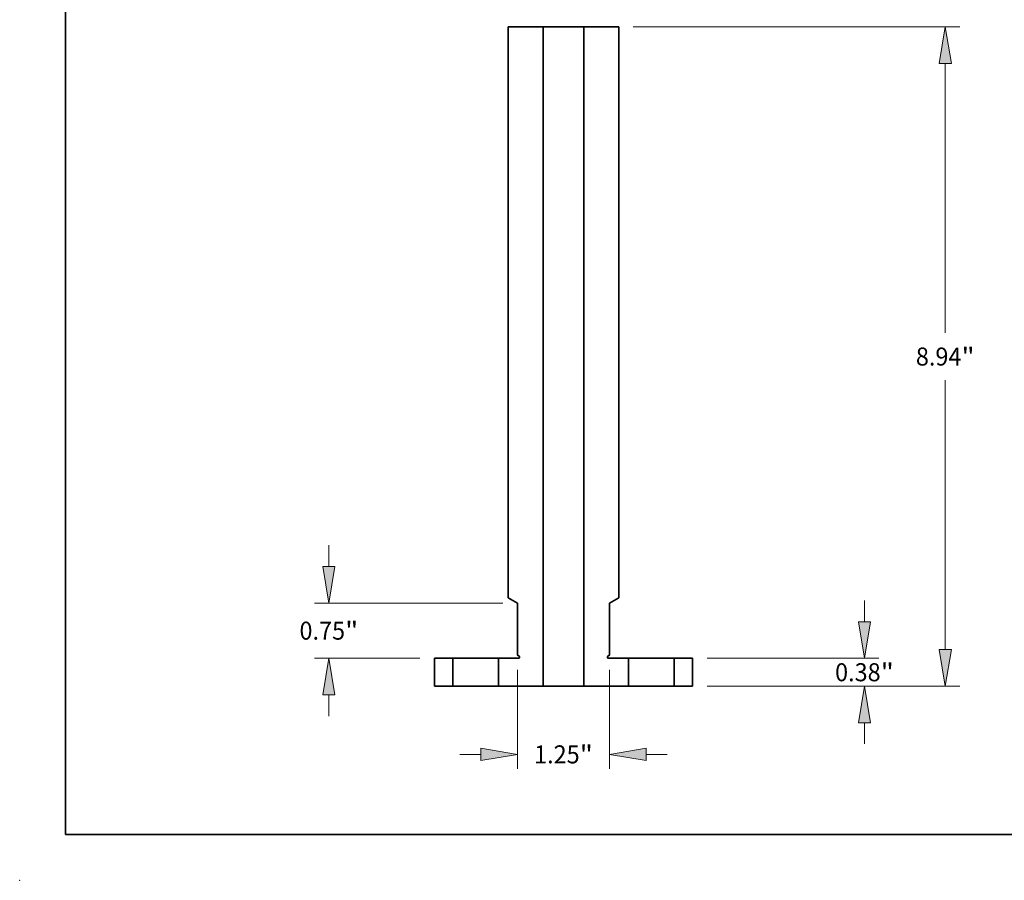
# Model space of a CAD drawing. Extents: x 0 to 10.8, y 0 to 8.2.
# Drawn here: x 0 to 5.4, y 0 to 4.7 of the extents above; entities that cross this region are included whole.
import ezdxf
from ezdxf.enums import TextEntityAlignment as Align

# ---------------------------------------------------------------- set-up
doc = ezdxf.new("R2010")
doc.units = 0
doc.header["$MEASUREMENT"] = 0
doc.layers.get('0').update_dxf_attribs({"lineweight": 13})
doc.layers.add('1', color=7, linetype='Continuous', lineweight=13)
doc.styles.get("Standard").update_dxf_attribs({"font": 'isocp.shx'})

# ---------------------------------------------------------------- blocks, each defined once
blk = doc.blocks.new('BLOCK15')
at = {"color": 7, "lineweight": 13, "ltscale": 0.007137}
for p, q in [((4.080074, 0.874121), (4.080074, 1.159591)), ((4.080074, -0.782091), (4.080074, -0.496621))]:
    blk.add_line(p, q, dxfattribs=at)
at = {"color": 7, "lineweight": 13, "ltscale": 0.03937}
for p, q in [((1.945523, 0.3775), (4.275597, 0.3775)), ((1.945523, 0), (4.275597, 0))]:
    blk.add_line(p, q, dxfattribs=at)
for points in [[(3.997304, 0.874121), (4.080074, 0.3775), (4.162844, 0.874121)], [(4.162844, -0.496621), (4.080074, 0), (3.997304, -0.496621)]]:
    blk.add_lwpolyline(points, close=True, dxfattribs=at)
for points in [[(3.997304, 0.874121), (4.080074, 0.3775), (3.997304, 0.874121), (4.162844, 0.874121)], [(4.162844, -0.496621), (4.080074, 0), (4.162844, -0.496621), (3.997304, -0.496621)]]:
    blk.add_solid(points, dxfattribs=at)
for s, p, p2 in [('0.38', (3.681423, 0.066548), (4.299495, 0.066548)), ('"', (4.299495, 0.066548), (4.478725, 0.066548))]:
    blk.add_text(s, height=0.244403, dxfattribs=at).set_placement(p, p2, align=Align.FIT)
blk = doc.blocks.new('BLOCK16')
at = {"color": 7, "lineweight": 13, "ltscale": 0.03937}
for p, q in [((0.945523, 8.9375), (5.370986, 8.9375)), ((5.175463, 4.789603), (5.175463, 8.440879)), ((5.175463, 0.496621), (5.175463, 4.147897)), ((1.945523, 0), (5.370986, 0))]:
    blk.add_line(p, q, dxfattribs=at)
for points in [[(5.258233, 8.440879), (5.175463, 8.9375), (5.092693, 8.440879)], [(5.092693, 0.496621), (5.175463, 0), (5.258233, 0.496621)]]:
    blk.add_lwpolyline(points, close=True, dxfattribs=at)
for points in [[(5.258233, 8.440879), (5.175463, 8.9375), (5.258233, 8.440879), (5.092693, 8.440879)], [(5.092693, 0.496621), (5.175463, 0), (5.092693, 0.496621), (5.258233, 0.496621)]]:
    blk.add_solid(points, dxfattribs=at)
for s, p, p2 in [('8.94', (4.776812, 4.346548), (5.394884, 4.346548)), ('"', (5.394884, 4.346548), (5.574114, 4.346548))]:
    blk.add_text(s, height=0.244403, dxfattribs=at).set_placement(p, p2, align=Align.FIT)
blk = doc.blocks.new('BLOCK17')
at = {"color": 7, "lineweight": 13, "ltscale": 0.03937}
for p, q in [((-0.625, 0.222958), (-0.625, -1.120051)), ((0.625, 0.222958), (0.625, -1.120051))]:
    blk.add_line(p, q, dxfattribs=at)
at = {"color": 7, "lineweight": 13, "ltscale": 0.007137}
for p, q in [((-1.407091, -0.924528), (-1.121621, -0.924528)), ((1.121621, -0.924528), (1.407091, -0.924528))]:
    blk.add_line(p, q, dxfattribs=at)
at = {"color": 7, "lineweight": 13, "ltscale": 0.03937}
for points in [[(-1.121621, -1.007298), (-0.625, -0.924528), (-1.121621, -0.841758)], [(1.121621, -0.841758), (0.625, -0.924528), (1.121621, -1.007298)]]:
    blk.add_lwpolyline(points, close=True, dxfattribs=at)
for points in [[(-1.121621, -1.007298), (-0.625, -0.924528), (-1.121621, -1.007298), (-1.121621, -0.841758)], [(1.121621, -0.841758), (0.625, -0.924528), (1.121621, -0.841758), (1.121621, -1.007298)]]:
    blk.add_solid(points, dxfattribs=at)
for s, p, p2 in [('1.25', (-0.398651, -1.04673), (0.219422, -1.04673)), ('"', (0.219422, -1.04673), (0.398651, -1.04673))]:
    blk.add_text(s, height=0.244403, dxfattribs=at).set_placement(p, p2, align=Align.FIT)
blk = doc.blocks.new('BLOCK18')
at = {"color": 7, "lineweight": 13, "ltscale": 0.007137}
for p, q in [((-3.180012, 1.624121), (-3.180012, 1.909591)), ((-3.180012, -0.404591), (-3.180012, -0.119121))]:
    blk.add_line(p, q, dxfattribs=at)
at = {"color": 7, "lineweight": 13, "ltscale": 0.03937}
for p, q in [((-0.820523, 1.1275), (-3.375535, 1.1275)), ((-1.945523, 0.3775), (-3.375535, 0.3775))]:
    blk.add_line(p, q, dxfattribs=at)
for points in [[(-3.262782, 1.624121), (-3.180012, 1.1275), (-3.097242, 1.624121)], [(-3.097242, -0.119121), (-3.180012, 0.3775), (-3.262782, -0.119121)]]:
    blk.add_lwpolyline(points, close=True, dxfattribs=at)
for points in [[(-3.262782, 1.624121), (-3.180012, 1.1275), (-3.262782, 1.624121), (-3.097242, 1.624121)], [(-3.097242, -0.119121), (-3.180012, 0.3775), (-3.097242, -0.119121), (-3.262782, -0.119121)]]:
    blk.add_solid(points, dxfattribs=at)
for s, p, p2 in [('0.75', (-3.578663, 0.630298), (-2.96059, 0.630298)), ('"', (-2.96059, 0.630298), (-2.781361, 0.630298))]:
    blk.add_text(s, height=0.244403, dxfattribs=at).set_placement(p, p2, align=Align.FIT)
blk = doc.blocks.new('BLOCK21')
at = {"color": 7, "lineweight": 5, "ltscale": 0.009438}
for p, q in [((-1.75, 0), (-1.75, 0.3775)), ((-1.5, 0.3775), (-1.5, 0))]:
    blk.add_line(p, q, dxfattribs=at)
at = {"color": 7, "lineweight": 5, "ltscale": 0.00625}
for p, q in [((-1.75, 0.3775), (-1.5, 0.3775)), ((-1.5, 0), (-1.75, 0))]:
    blk.add_line(p, q, dxfattribs=at)
blk = doc.blocks.new('BLOCK22')
at = {"color": 7, "lineweight": 5, "ltscale": 0.009438}
for p, q in [((1.5, 0), (1.5, 0.3775)), ((1.75, 0.3775), (1.75, 0))]:
    blk.add_line(p, q, dxfattribs=at)
at = {"color": 7, "lineweight": 5, "ltscale": 0.00625}
for p, q in [((1.5, 0.3775), (1.75, 0.3775)), ((1.75, 0), (1.5, 0))]:
    blk.add_line(p, q, dxfattribs=at)
blk = doc.blocks.new('BLOCK23')
at = {"color": 7, "lineweight": 5, "ltscale": 0.03937}
for p, q in [((-0.75, 1.199669), (-0.75, 8.9375)), ((-0.275, 8.9375), (-0.275, 0))]:
    blk.add_line(p, q, dxfattribs=at)
at = {"color": 7, "lineweight": 5, "ltscale": 0.011875}
blk.add_line((-0.75, 8.9375), (-0.275, 8.9375), dxfattribs=at)
at = {"color": 7, "lineweight": 5, "ltscale": 0.003608}
blk.add_line((-0.625, 1.1275), (-0.75, 1.199669), dxfattribs=at)
at = {"color": 7, "lineweight": 5, "ltscale": 0.017725}
blk.add_line((-0.625, 0.418481), (-0.625, 1.1275), dxfattribs=at)
at = {"color": 7, "lineweight": 5, "ltscale": 0.00065}
blk.add_line((-0.6025, 0.40549), (-0.625, 0.418481), dxfattribs=at)
at = {"color": 7, "lineweight": 5, "ltscale": 2.8e-05}
for p, q in [((-0.60155, 0.404894), (-0.6025, 0.40549)), ((-0.600648, 0.404227), (-0.60155, 0.404894)), ((-0.599797, 0.403496), (-0.600648, 0.404227)), ((-0.599004, 0.402703), (-0.599797, 0.403496)), ((-0.598273, 0.401852), (-0.599004, 0.402703)), ((-0.597606, 0.40095), (-0.598273, 0.401852)), ((-0.59701, 0.4), (-0.597606, 0.40095)), ((-0.61, 0.3775), (-0.608879, 0.377542)), ((-0.608879, 0.377542), (-0.607764, 0.377668)), ((-0.607764, 0.377668), (-0.606662, 0.377876)), ((-0.606662, 0.377876), (-0.605579, 0.378166)), ((-0.605579, 0.378166), (-0.60452, 0.378537)), ((-0.60452, 0.378537), (-0.603492, 0.378985)), ((-0.603492, 0.378985), (-0.6025, 0.37951)), ((-0.6025, 0.37951), (-0.60155, 0.380106)), ((-0.60155, 0.380106), (-0.600648, 0.380773)), ((-0.600648, 0.380773), (-0.599797, 0.381504)), ((-0.599797, 0.381504), (-0.599004, 0.382297)), ((-0.599004, 0.382297), (-0.598273, 0.383148)), ((-0.598273, 0.383148), (-0.597606, 0.38405)), ((-0.597606, 0.38405), (-0.59701, 0.385)), ((-0.596486, 0.399008), (-0.59701, 0.4)), ((-0.59701, 0.385), (-0.596485, 0.385992)), ((-0.596037, 0.39798), (-0.596486, 0.399008)), ((-0.596485, 0.385992), (-0.596037, 0.38702)), ((-0.595666, 0.396921), (-0.596037, 0.39798)), ((-0.596037, 0.38702), (-0.595666, 0.388079)), ((-0.595376, 0.395838), (-0.595666, 0.396921)), ((-0.595666, 0.388079), (-0.595376, 0.389162)), ((-0.595168, 0.394736), (-0.595376, 0.395838)), ((-0.595376, 0.389162), (-0.595168, 0.390264)), ((-0.595042, 0.393621), (-0.595168, 0.394736)), ((-0.595168, 0.390264), (-0.595042, 0.391379)), ((-0.595, 0.3925), (-0.595042, 0.393621)), ((-0.595042, 0.391379), (-0.595, 0.3925))]:
    blk.add_line(p, q, dxfattribs=at)
at = {"color": 7, "lineweight": 5, "ltscale": 0.009438}
blk.add_line((-0.88, 0), (-0.88, 0.3775), dxfattribs=at)
at = {"color": 7, "lineweight": 5, "ltscale": 0.00675}
blk.add_line((-0.88, 0.3775), (-0.61, 0.3775), dxfattribs=at)
at = {"color": 7, "lineweight": 5, "ltscale": 0.015125}
blk.add_line((-0.275, 0), (-0.88, 0), dxfattribs=at)
blk = doc.blocks.new('BLOCK24')
at = {"color": 7, "lineweight": 5, "ltscale": 0.03937}
for p, q in [((0.275, 0), (0.275, 8.9375)), ((0.75, 8.9375), (0.75, 1.199669))]:
    blk.add_line(p, q, dxfattribs=at)
at = {"color": 7, "lineweight": 5, "ltscale": 0.011875}
blk.add_line((0.275, 8.9375), (0.75, 8.9375), dxfattribs=at)
at = {"color": 7, "lineweight": 5, "ltscale": 0.003608}
blk.add_line((0.75, 1.199669), (0.625, 1.1275), dxfattribs=at)
at = {"color": 7, "lineweight": 5, "ltscale": 0.017725}
blk.add_line((0.625, 1.1275), (0.625, 0.418481), dxfattribs=at)
at = {"color": 7, "lineweight": 5, "ltscale": 2.8e-05}
for p, q in [((0.597606, 0.40095), (0.59701, 0.4)), ((0.598273, 0.401852), (0.597606, 0.40095)), ((0.599004, 0.402703), (0.598273, 0.401852)), ((0.599797, 0.403496), (0.599004, 0.402703)), ((0.600648, 0.404227), (0.599797, 0.403496)), ((0.60155, 0.404894), (0.600648, 0.404227)), ((0.6025, 0.40549), (0.60155, 0.404894)), ((0.595042, 0.393621), (0.595, 0.3925)), ((0.595, 0.3925), (0.595042, 0.391379)), ((0.595168, 0.394736), (0.595042, 0.393621)), ((0.595042, 0.391379), (0.595168, 0.390264)), ((0.595376, 0.395838), (0.595168, 0.394736)), ((0.595168, 0.390264), (0.595376, 0.389162)), ((0.595666, 0.396921), (0.595376, 0.395838)), ((0.595376, 0.389162), (0.595666, 0.388079)), ((0.596037, 0.39798), (0.595666, 0.396921)), ((0.595666, 0.388079), (0.596037, 0.38702)), ((0.596486, 0.399008), (0.596037, 0.39798)), ((0.596037, 0.38702), (0.596485, 0.385992)), ((0.596485, 0.385992), (0.59701, 0.385)), ((0.59701, 0.4), (0.596486, 0.399008)), ((0.59701, 0.385), (0.597606, 0.38405)), ((0.597606, 0.38405), (0.598273, 0.383148)), ((0.598273, 0.383148), (0.599004, 0.382297)), ((0.599004, 0.382297), (0.599797, 0.381504)), ((0.599797, 0.381504), (0.600648, 0.380773)), ((0.600648, 0.380773), (0.60155, 0.380106)), ((0.60155, 0.380106), (0.6025, 0.37951)), ((0.6025, 0.37951), (0.603492, 0.378985)), ((0.603492, 0.378985), (0.60452, 0.378537)), ((0.60452, 0.378537), (0.605579, 0.378166)), ((0.605579, 0.378166), (0.606662, 0.377876)), ((0.606662, 0.377876), (0.607764, 0.377668)), ((0.607764, 0.377668), (0.608879, 0.377542)), ((0.608879, 0.377542), (0.61, 0.3775))]:
    blk.add_line(p, q, dxfattribs=at)
at = {"color": 7, "lineweight": 5, "ltscale": 0.00065}
blk.add_line((0.625, 0.418481), (0.6025, 0.40549), dxfattribs=at)
at = {"color": 7, "lineweight": 5, "ltscale": 0.00675}
blk.add_line((0.61, 0.3775), (0.88, 0.3775), dxfattribs=at)
at = {"color": 7, "lineweight": 5, "ltscale": 0.009438}
blk.add_line((0.88, 0.3775), (0.88, 0), dxfattribs=at)
at = {"color": 7, "lineweight": 5, "ltscale": 0.015125}
blk.add_line((0.88, 0), (0.275, 0), dxfattribs=at)

msp = doc.modelspace()

# ---------------------------------------------------------------- linework, layer by layer
at = {"color": 7, "lineweight": 35, "ltscale": 0.004782}
for p, q in [((2.666512, 4.65913), (2.857802, 4.65913)), ((3.079296, 4.65913), (3.270586, 4.65913))]:
    msp.add_line(p, q, dxfattribs=at)
at = {"color": 7, "lineweight": 35, "ltscale": 0.03937}
for p, q in [((2.666512, 4.65913), (2.666512, 1.542981)), ((2.857802, 4.65913), (2.857802, 1.059855)), ((3.079296, 4.65913), (3.079296, 1.059855)), ((3.270586, 4.65913), (3.270586, 1.542981))]:
    msp.add_line(p, q, dxfattribs=at)
at = {"color": 7, "lineweight": 35, "ltscale": 0.000339}
for p, q in [((2.857802, 4.65913), (2.871359, 4.65913)), ((2.871359, 1.059855), (2.857802, 1.059855))]:
    msp.add_line(p, q, dxfattribs=at)
at = {"color": 7, "lineweight": 35, "ltscale": 0.005198}
for p, q in [((2.871359, 4.65913), (3.079296, 4.65913)), ((3.079296, 1.059855), (2.871359, 1.059855))]:
    msp.add_line(p, q, dxfattribs=at)
at = {"color": 7, "lineweight": 35, "ltscale": 0.001453}
for p, q in [((2.716851, 1.513918), (2.666512, 1.542981)), ((3.220246, 1.513918), (3.270586, 1.542981))]:
    msp.add_line(p, q, dxfattribs=at)
at = {"color": 7, "lineweight": 35, "ltscale": 0.007138}
for p, q in [((2.716851, 1.513918), (2.716851, 1.228384)), ((3.220246, 1.513918), (3.220246, 1.228384))]:
    msp.add_line(p, q, dxfattribs=at)
at = {"color": 7, "lineweight": 35, "ltscale": 0.003801}
for p, q in [((2.263796, 1.211881), (2.263796, 1.059855)), ((2.364475, 1.059855), (2.364475, 1.211881)), ((2.614159, 1.059855), (2.614159, 1.211881)), ((3.322939, 1.059855), (3.322939, 1.211881)), ((3.572623, 1.059855), (3.572623, 1.211881)), ((3.673302, 1.211881), (3.673302, 1.059855))]:
    msp.add_line(p, q, dxfattribs=at)
at = {"color": 7, "lineweight": 35, "ltscale": 0.002517}
for p, q in [((2.263796, 1.211881), (2.364475, 1.211881)), ((3.572623, 1.211881), (3.673302, 1.211881)), ((2.364475, 1.059855), (2.263796, 1.059855)), ((3.673302, 1.059855), (3.572623, 1.059855))]:
    msp.add_line(p, q, dxfattribs=at)
at = {"color": 7, "lineweight": 35, "ltscale": 0.00586}
for p, q in [((2.364475, 1.211881), (2.598876, 1.211881)), ((3.322939, 1.211881), (3.55734, 1.211881)), ((2.598876, 1.059855), (2.364475, 1.059855)), ((3.55734, 1.059855), (3.322939, 1.059855))]:
    msp.add_line(p, q, dxfattribs=at)
at = {"color": 7, "lineweight": 35, "ltscale": 0.000382}
for p, q in [((2.598876, 1.211881), (2.614159, 1.211881)), ((3.55734, 1.211881), (3.572623, 1.211881)), ((2.614159, 1.059855), (2.598876, 1.059855)), ((3.572623, 1.059855), (3.55734, 1.059855))]:
    msp.add_line(p, q, dxfattribs=at)
at = {"color": 7, "lineweight": 35, "ltscale": 0.002718}
for p, q in [((2.614159, 1.211881), (2.722892, 1.211881)), ((3.214206, 1.211881), (3.322939, 1.211881))]:
    msp.add_line(p, q, dxfattribs=at)
at = {"color": 7, "lineweight": 35, "ltscale": 0.000262}
for p, q in [((2.725912, 1.223153), (2.716851, 1.228384)), ((3.211185, 1.223153), (3.220246, 1.228384))]:
    msp.add_line(p, q, dxfattribs=at)
at = {"color": 7, "lineweight": 35, "ltscale": 0.006091}
for p, q in [((2.857802, 1.059855), (2.614159, 1.059855)), ((3.322939, 1.059855), (3.079296, 1.059855))]:
    msp.add_line(p, q, dxfattribs=at)
at = {"color": 7, "lineweight": 35, "ltscale": 0.03937}
for points in [[(2.722892, 1.211881, 0.767327), (2.725912, 1.223153)], [(3.211185, 1.223153, 0.767327), (3.214206, 1.211881)]]:
    msp.add_lwpolyline(points, format="xyb", dxfattribs=at)
at = {"color": 7, "lineweight": 5, "ltscale": 0.03937}
msp.add_point((0, 0), dxfattribs=at)
at = {"layer": '1', "color": 7, "lineweight": 35, "ltscale": 0.03937}
for q in [(0.25, 8.25), (10.75, 0.25)]:
    msp.add_line((0.25, 0.25), q, dxfattribs=at)

# ---------------------------------------------------------------- block references
at = {"lineweight": 0, "xscale": 0.402716, "yscale": 0.402716, "zscale": 0.402716}
for name in ['BLOCK23', 'BLOCK24', 'BLOCK16', 'BLOCK18', 'BLOCK15', 'BLOCK21', 'BLOCK22', 'BLOCK17']:
    msp.add_blockref(name, (2.968549, 1.059855), dxfattribs=at)

doc.saveas('drawing.dxf')
